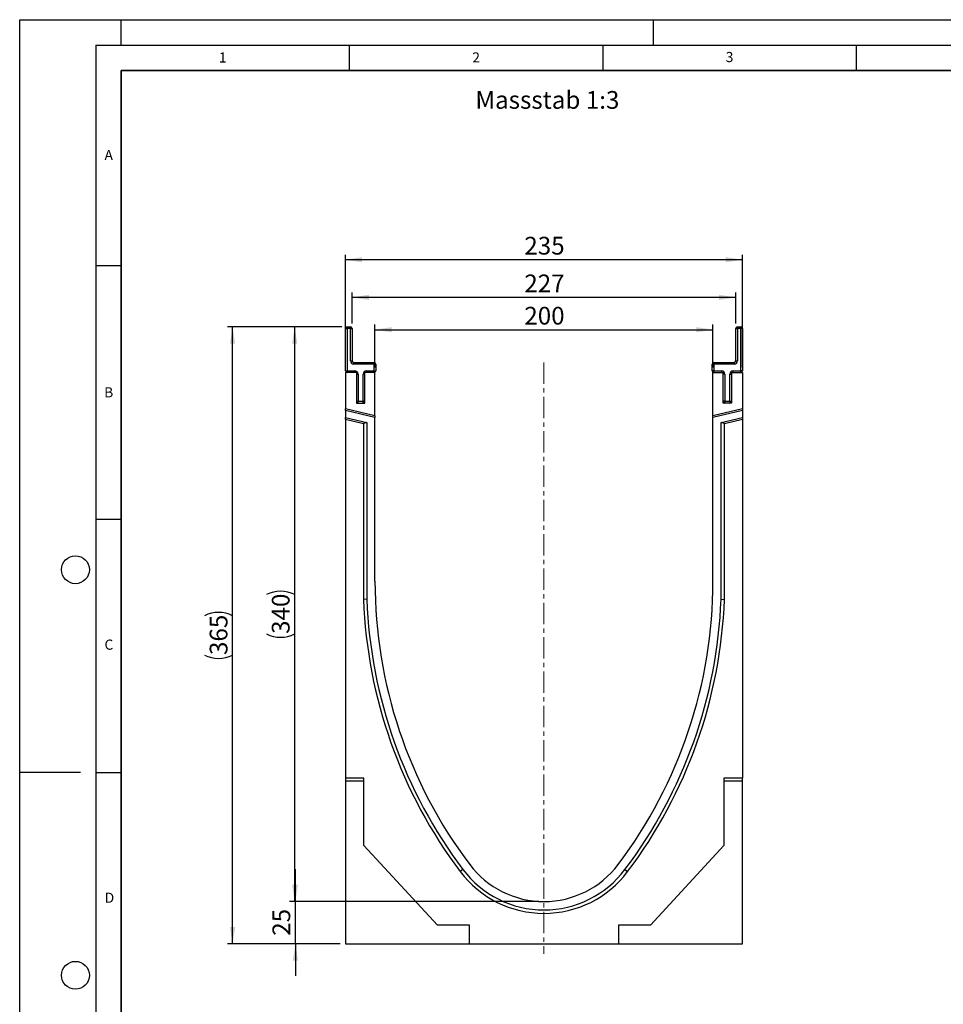
# Model space of a CAD drawing. Units: millimetres. Extents: x 0 to 420, y 0 to 297.
# Drawn here: x 0 to 182, y 103 to 297 of the extents above; entities that cross this region are included whole.
import ezdxf

# ---------------------------------------------------------------- set-up
doc = ezdxf.new("R2010")
doc.units = ezdxf.units.MM
doc.linetypes.add('CENTERX2', pattern=[20.32, 12.7, -2.54, 2.54, -2.54])
doc.layers.add('LINIEN-DICK', color=7, linetype='Continuous', lineweight=35)
for name, color, linetype in [('LINIEN-DÜNN', 7, 'Continuous'), ('SLD-0', 179, 'Continuous'), ('VORLAGE_TEXT', 7, 'Continuous')]:
    doc.layers.add(name, color=color, linetype=linetype)
doc.styles.add('SLDTEXTSTYLE0', font='TXT', dxfattribs={"width": 0.605})
doc.styles.add('SLDTEXTSTYLE2', font='TXT', dxfattribs={"width": 0.75})
doc.dimstyles.new('SLDDIMSTYLE0', dxfattribs={"dimtxt": 3.5, "dimasz": 3.302, "dimexe": 0, "dimexo": 0.0625, "dimgap": 0.875, "dimtad": 1, "dimlfac": 3, "dimrnd": 1e-09, "dimzin": 12, "dimdsep": 46, "dimtxsty": 'SLDTEXTSTYLE2', "dimsah": 1, "dimcen": 0.09, "dimadec": 0, "dimazin": 3, "dimtfac": 1, "dimtmove": 0, "dimatfit": 0, "dimfxl": 0, "dimfrac": 2, "dimtolj": 1, "dimtzin": 12, "dimarcsym": 0})
doc.dimstyles.new('SLDDIMSTYLE1', dxfattribs={"dimtxt": 3.5, "dimasz": 3.302, "dimexe": 0, "dimexo": 0.0625, "dimgap": 0.875, "dimtad": 1, "dimlfac": 3, "dimrnd": 1e-09, "dimzin": 12, "dimdsep": 46, "dimtxsty": 'SLDTEXTSTYLE2', "dimsah": 1, "dimcen": 0.09, "dimadec": 0, "dimazin": 3, "dimtfac": 1, "dimtofl": 0, "dimtmove": 0, "dimatfit": 3, "dimfxl": 0, "dimfrac": 2, "dimtolj": 1, "dimtzin": 12, "dimarcsym": 0})

# ---------------------------------------------------------------- blocks, each defined once
blk = doc.blocks.new('_D')
at = {"layer": 'SLD-0'}
for p, q in [((54.38, 123.06), (54.38, 129.41)), ((102.4, 123.06), (53.38, 123.06)), ((54.38, 114.72), (54.38, 123.06)), ((63.24, 114.72), (53.38, 114.72)), ((54.38, 114.72), (54.38, 108.37))]:
    blk.add_line(p, q, dxfattribs=at)
for points in [[(54.38, 123.06), (54.88, 126.36), (53.87, 126.36)], [(54.38, 114.72), (53.87, 111.42), (54.88, 111.42)]]:
    blk.add_solid(points, dxfattribs=at)
at = {"layer": 'SLD-0', "insert": (49.86, 116.3), "char_height": 3.5, "attachment_point": 1, "rotation": 90, "style": 'SLDTEXTSTYLE2'}
blk.add_mtext('25', dxfattribs=at)
blk = doc.blocks.new('_D_1')
at = {"layer": 'SLD-0'}
for p, q in [((63.57, 236.39), (40.99, 236.39)), ((41.99, 114.72), (41.99, 236.39)), ((63.24, 114.72), (40.99, 114.72))]:
    blk.add_line(p, q, dxfattribs=at)
for centre, start, end in [((39.22, 173.88), 63.4349, 116.5651), ((39.22, 177.23), 243.4349, 296.5651)]:
    blk.add_arc(centre, 6.21, start, end, dxfattribs=at)
for points in [[(41.99, 236.39), (41.49, 233.09), (42.5, 233.09)], [(41.99, 114.72), (42.5, 118.03), (41.49, 118.03)]]:
    blk.add_solid(points, dxfattribs=at)
at = {"layer": 'SLD-0', "insert": (37.48, 171.68), "char_height": 3.5, "attachment_point": 1, "rotation": 90, "style": 'SLDTEXTSTYLE2'}
blk.add_mtext('365', dxfattribs=at)
blk = doc.blocks.new('_D_2')
at = {"layer": 'SLD-0'}
for p, q in [((63.57, 236.39), (53.24, 236.39)), ((54.24, 123.06), (54.24, 236.39)), ((102.4, 123.06), (53.24, 123.06))]:
    blk.add_line(p, q, dxfattribs=at)
for centre, start, end in [((51.46, 178.05), 63.4349, 116.5651), ((51.46, 181.4), 243.4349, 296.5651)]:
    blk.add_arc(centre, 6.21, start, end, dxfattribs=at)
for points in [[(54.24, 236.39), (53.73, 233.09), (54.75, 233.09)], [(54.24, 123.06), (54.75, 126.36), (53.73, 126.36)]]:
    blk.add_solid(points, dxfattribs=at)
at = {"layer": 'SLD-0', "insert": (49.73, 175.84), "char_height": 3.5, "attachment_point": 1, "rotation": 90, "style": 'SLDTEXTSTYLE2'}
blk.add_mtext('340', dxfattribs=at)
blk = doc.blocks.new('_D_3')
at = {"layer": 'SLD-0'}
for p, q in [((70.07, 228.39), (70.07, 236.85)), ((70.07, 235.85), (136.74, 235.85)), ((136.74, 228.39), (136.74, 236.85))]:
    blk.add_line(p, q, dxfattribs=at)
for points in [[(70.07, 235.85), (73.37, 235.34), (73.37, 236.36)], [(136.74, 235.85), (133.44, 236.36), (133.44, 235.34)]]:
    blk.add_solid(points, dxfattribs=at)
at = {"layer": 'SLD-0', "insert": (99.53, 240.36), "char_height": 3.5, "attachment_point": 1, "style": 'SLDTEXTSTYLE2'}
blk.add_mtext('200', dxfattribs=at)
blk = doc.blocks.new('_D_4')
at = {"layer": 'SLD-0'}
for p, q in [((64.24, 228.39), (64.24, 250.65)), ((142.57, 228.39), (142.57, 250.65)), ((142.57, 249.65), (64.24, 249.65))]:
    blk.add_line(p, q, dxfattribs=at)
for points in [[(64.24, 249.65), (67.54, 249.15), (67.54, 250.16)], [(142.57, 249.65), (139.27, 250.16), (139.27, 249.15)]]:
    blk.add_solid(points, dxfattribs=at)
at = {"layer": 'SLD-0', "insert": (99.53, 254.17), "char_height": 3.5, "attachment_point": 1, "style": 'SLDTEXTSTYLE2'}
blk.add_mtext('235', dxfattribs=at)
blk = doc.blocks.new('_D_5')
at = {"layer": 'SLD-0'}
for p, q in [((65.57, 237.06), (65.57, 243.22)), ((141.24, 237.06), (141.24, 243.22)), ((141.24, 242.22), (65.57, 242.22))]:
    blk.add_line(p, q, dxfattribs=at)
for points in [[(65.57, 242.22), (68.87, 241.71), (68.87, 242.73)], [(141.24, 242.22), (137.94, 242.73), (137.94, 241.71)]]:
    blk.add_solid(points, dxfattribs=at)
at = {"layer": 'SLD-0', "insert": (99.53, 246.73), "char_height": 3.5, "attachment_point": 1, "style": 'SLDTEXTSTYLE2'}
blk.add_mtext('227', dxfattribs=at)

msp = doc.modelspace()

# ---------------------------------------------------------------- linework, layer by layer
at = {"color": 7, "linetype": 'Continuous', "lineweight": 25}
for p, q in [((64.2377, 227.7231), (64.2377, 236.0564)), ((64.2377, 236.0564), (64.571, 236.0564)), ((64.571, 236.0564), (64.571, 236.3898)), ((64.571, 236.3898), (65.2377, 236.3898)), ((64.571, 236.0564), (64.571, 227.7231)), ((65.2377, 236.0564), (64.571, 236.0564)), ((65.2377, 236.0564), (65.2377, 236.3898)), ((65.2377, 229.7231), (65.2377, 236.0564)), ((65.2377, 236.0564), (65.571, 236.0564)), ((65.571, 236.0564), (65.571, 229.7231)), ((141.238, 229.7231), (141.238, 236.0564)), ((141.238, 236.0564), (141.5714, 236.0564)), ((141.5714, 236.3898), (141.5714, 236.0564)), ((141.5714, 236.3898), (142.238, 236.3898)), ((141.5714, 236.0564), (141.5714, 229.7231)), ((142.238, 236.0564), (141.5714, 236.0564)), ((142.238, 236.3898), (142.238, 236.0564)), ((142.238, 227.7231), (142.238, 236.0564)), ((142.5714, 236.0564), (142.238, 236.0564)), ((142.5714, 236.0564), (142.5714, 227.7231)), ((65.2377, 229.7231), (65.571, 229.7231)), ((65.9043, 229.0564), (65.9043, 229.3898)), ((65.9043, 229.3898), (69.9043, 229.3898)), ((69.9043, 229.0564), (69.9043, 229.3898)), ((136.9047, 229.3898), (136.9047, 229.0564)), ((136.9047, 229.3898), (140.9047, 229.3898)), ((140.9047, 229.3898), (140.9047, 229.0564)), ((141.238, 229.7231), (141.5714, 229.7231)), ((64.2377, 227.7231), (64.571, 227.7231)), ((64.2377, 227.3898), (64.2377, 220.2365)), ((66.4043, 227.3898), (64.2377, 227.3898)), ((64.571, 227.7231), (66.071, 227.7231)), ((64.571, 227.3898), (64.571, 227.7231)), ((69.9043, 229.0564), (65.9043, 229.0564)), ((66.071, 227.3898), (66.071, 227.7231)), ((66.4043, 227.3898), (66.4043, 221.3898)), ((70.0712, 227.3898), (68.071, 227.3898)), ((68.071, 221.3898), (68.071, 227.3898)), ((68.4043, 227.7231), (68.4043, 227.3898)), ((68.4043, 227.7231), (69.9043, 227.7231)), ((69.9043, 227.7231), (69.9043, 229.0564)), ((69.9043, 229.0564), (70.2377, 229.0564)), ((69.9043, 227.7231), (69.9043, 227.3898)), ((69.9043, 227.7231), (70.2377, 227.7231)), ((70.0712, 218.8898), (70.0712, 227.3898)), ((70.2377, 229.0564), (70.2377, 227.7231)), ((136.9047, 229.0564), (136.5714, 229.0564)), ((136.5714, 227.7231), (136.5714, 229.0564)), ((136.9047, 227.7231), (136.5714, 227.7231)), ((136.7378, 227.3898), (138.738, 227.3898)), ((136.7378, 218.8898), (136.7378, 227.3898)), ((136.9047, 229.0564), (136.9047, 227.7231)), ((140.9047, 229.0564), (136.9047, 229.0564)), ((136.9047, 227.7231), (138.4047, 227.7231)), ((136.9047, 227.7231), (136.9047, 227.3898)), ((138.4047, 227.7231), (138.4047, 227.3898)), ((138.738, 221.3898), (138.738, 227.3898)), ((140.4047, 227.3898), (140.4047, 221.3898)), ((140.4047, 227.3898), (142.5714, 227.3898)), ((140.738, 227.7231), (142.238, 227.7231)), ((140.738, 227.3898), (140.738, 227.7231)), ((142.5714, 227.7231), (142.238, 227.7231)), ((142.238, 227.3898), (142.238, 227.7231)), ((142.5714, 227.3898), (142.5714, 220.2365)), ((66.4043, 227.0564), (66.7377, 227.0564)), ((66.7377, 227.0564), (66.7377, 221.7231)), ((68.071, 227.0564), (67.7377, 227.0564)), ((67.7377, 221.7231), (67.7377, 227.0564)), ((139.0714, 227.0564), (138.738, 227.0564)), ((139.0714, 227.0564), (139.0714, 221.7231)), ((140.0714, 221.7231), (140.0714, 227.0564)), ((140.0714, 227.0564), (140.4047, 227.0564)), ((66.4043, 221.7231), (66.7377, 221.7231)), ((66.7377, 221.3898), (66.7377, 221.7231)), ((66.7377, 221.7231), (67.7377, 221.7231)), ((68.071, 221.7231), (67.7377, 221.7231)), ((67.7377, 221.3898), (67.7377, 221.7231)), ((139.0714, 221.7231), (138.738, 221.7231)), ((139.0714, 221.7231), (140.0714, 221.7231)), ((139.0714, 221.7231), (139.0714, 221.3898)), ((140.0714, 221.7231), (140.0714, 221.3898)), ((140.0714, 221.7231), (140.4047, 221.7231)), ((64.2377, 219.8944), (64.2377, 220.2365)), ((70.0712, 218.8898), (64.2377, 220.2365)), ((70.0712, 218.5477), (64.2377, 219.8944)), ((64.2377, 219.8944), (64.2377, 218.526)), ((66.4043, 221.3898), (68.071, 221.3898)), ((142.5714, 220.2365), (136.7378, 218.8898)), ((142.5714, 219.8944), (136.7378, 218.5477)), ((140.4047, 221.3898), (138.738, 221.3898)), ((142.5714, 220.2365), (142.5714, 219.8944)), ((142.5714, 219.8944), (142.5714, 218.526)), ((64.2377, 218.526), (68.4712, 217.5487)), ((64.2377, 218.1839), (64.2377, 218.526)), ((64.2377, 218.1839), (67.8045, 217.3605)), ((64.2377, 218.1839), (64.2377, 114.7231)), ((68.4712, 217.5487), (67.8045, 217.3605)), ((68.4712, 217.5487), (68.4712, 182.6737)), ((70.0712, 218.8898), (70.0712, 218.5477)), ((70.0712, 186.2231), (70.0712, 218.5477)), ((136.7378, 218.5477), (136.7378, 218.8898)), ((136.7378, 186.2231), (136.7378, 218.5477)), ((138.3378, 217.5487), (142.5714, 218.526)), ((138.3378, 182.6737), (138.3378, 217.5487)), ((139.0045, 217.3605), (138.3378, 217.5487)), ((139.0045, 217.3605), (142.5714, 218.1839)), ((142.5714, 218.526), (142.5714, 218.1839)), ((142.5714, 218.1839), (142.5714, 147.3898)), ((67.8045, 217.3605), (67.8045, 182.6612)), ((139.0045, 182.6612), (139.0045, 217.3605)), ((68.4712, 182.6737), (67.8045, 182.6612)), ((138.3378, 182.6737), (139.0045, 182.6612)), ((67.9045, 147.3898), (64.2378, 147.3898)), ((64.2378, 147.3898), (64.2378, 114.7231)), ((67.9045, 146.802), (64.2378, 146.802)), ((67.9045, 134.1293), (67.9045, 147.3898)), ((142.5714, 147.3898), (138.9045, 147.3898)), ((138.9045, 147.3898), (138.9045, 134.1293)), ((142.5714, 146.802), (138.9045, 146.802)), ((142.5714, 146.802), (142.5714, 147.3898)), ((142.5714, 114.7231), (142.5714, 146.802)), ((82.4157, 118.3898), (67.9045, 134.1293)), ((138.9045, 134.1293), (124.3933, 118.3898)), ((87.4313, 129.3541), (86.8988, 128.9529)), ((119.3778, 129.3541), (119.9102, 128.9529)), ((88.7079, 118.3898), (82.4157, 118.3898)), ((88.7079, 114.7231), (88.7079, 118.3898)), ((124.3933, 118.3898), (118.1012, 118.3898)), ((118.1012, 118.3898), (118.1012, 114.7231)), ((64.2377, 114.7231), (64.2378, 114.7231)), ((64.2378, 114.7231), (88.7079, 114.7231)), ((88.7079, 114.7231), (118.1012, 114.7231)), ((118.1012, 114.7231), (142.5714, 114.7231))]:
    msp.add_line(p, q, dxfattribs=at)
for centre, radius, start, end in [((64.571, 236.0564), 0.3333, 90, 180), ((65.2377, 236.0564), 0.3333, 0, 90), ((141.5714, 236.0564), 0.3333, 90, 180), ((142.238, 236.0564), 0.3333, 0, 90), ((65.9043, 229.7231), 0.6667, 180, 270), ((65.9043, 229.7231), 0.3333, 180, 270), ((69.9043, 229.0564), 0.3333, 0, 90), ((136.9047, 229.0564), 0.3333, 90, 180), ((140.9047, 229.7231), 0.3333, 270, 0), ((140.9047, 229.7231), 0.6667, 270, 0), ((64.571, 227.7231), 0.3333, 180, 270), ((66.071, 227.0564), 0.6667, 0, 90), ((68.4043, 227.0564), 0.6667, 90, 180), ((69.9043, 227.7231), 0.3333, 270, 0), ((136.9047, 227.7231), 0.3333, 180, 270), ((138.4047, 227.0564), 0.6667, 0, 90), ((140.738, 227.0564), 0.6667, 90, 180), ((142.238, 227.7231), 0.3333, 270, 0), ((66.7377, 221.7231), 0.3333, 180, 270), ((67.7377, 221.7231), 0.3333, 270, 0), ((139.0714, 221.7231), 0.3333, 180, 270), ((140.0714, 221.7231), 0.3333, 270, 0), ((162.9045, 186.2227), 92.8333, 179.999771, 216.997791), ((43.9045, 186.2227), 92.8333, 323.002209, 0.000229), ((162.9045, 186.2227), 95.1667, 182.144741, 216.997791), ((162.9045, 186.2227), 94.5, 182.152294, 216.997791), ((43.9045, 186.2227), 94.5, 323.002209, 357.847706), ((43.9045, 186.2227), 95.1667, 323.002209, 357.855259), ((103.4045, 141.3899), 18.3334, 216.997791, 323.002209), ((103.4045, 141.3899), 20.6668, 216.997791, 323.002209), ((103.4045, 141.3899), 20.0001, 216.997791, 323.002209)]:
    msp.add_arc(centre, radius, start, end, dxfattribs=at)
at = {"layer": 'LINIEN-DICK'}
for p, q in [((20, 287), (20, 10)), ((410, 287), (20, 287))]:
    msp.add_line(p, q, dxfattribs=at)
at = {"layer": 'LINIEN-DÜNN'}
for p, q in [((0, 0), (0, 297)), ((0, 297), (420, 297)), ((20, 292), (20, 297)), ((125, 292), (125, 297)), ((15, 292), (415, 292)), ((15, 292), (15, 5)), ((65, 292), (65, 287)), ((115, 292), (115, 287)), ((165, 292), (165, 287)), ((15, 248.5), (20, 248.5)), ((15, 198.5), (20, 198.5)), ((12, 148.5), (0, 148.5)), ((15, 148.5), (20, 148.5))]:
    msp.add_line(p, q, dxfattribs=at)
for centre in [(11, 188.5), (11, 108.5)]:
    msp.add_circle(centre, 2.75, dxfattribs=at)
at = {"layer": 'SLD-0', "linetype": 'CENTERX2', "lineweight": 18, "ltscale": 0.333333}
msp.add_line((103.4045, 229.3898), (103.4045, 112.7231), dxfattribs=at)

# ---------------------------------------------------------------- texts
at = {"layer": 'SLD-0', "insert": (89.8807, 282.9284), "char_height": 3.5, "attachment_point": 1, "style": 'SLDTEXTSTYLE2'}
msp.add_mtext('Massstab 1:3', dxfattribs=at)
at = {"layer": 'VORLAGE_TEXT', "char_height": 2, "attachment_point": 2, "style": 'SLDTEXTSTYLE0'}
for s, insert in [('1', (40.051, 290.553)), ('2', (90.0332, 290.5567)), ('3', (140.0166, 290.6379)), ('A', (17.561, 271.2966)), ('B', (17.5517, 224.4926)), ('C', (17.5962, 174.7262)), ('D', (17.7047, 124.8018))]:
    msp.add_mtext(s, dxfattribs=dict(at, insert=insert))

# ---------------------------------------------------------------- dimensions: what is measured, and where the dimension line sits
at = {"layer": 'SLD-0'}
for base, p1, p2, angle, dimstyle, picture, middle in [((64.2377, 249.6533), (142.5714, 227.3898), (64.2377, 227.3898), 0, 'SLDDIMSTYLE1', '_D_4', (103.4045, 249.6533)), ((136.7378, 235.8518), (70.0712, 227.3898), (136.7378, 227.3898), 0, 'SLDDIMSTYLE1', '_D_3', (103.4045, 235.8518)), ((54.3752, 123.0564), (64.2378, 114.7231), (103.4045, 123.0564), 90, 'SLDDIMSTYLE0', '_D', (54.3752, 118.8898))]:
    dim = msp.add_linear_dim(base=base, p1=p1, p2=p2, angle=angle, dimstyle=dimstyle, dxfattribs=at)
    dim.commit()
    dim.dimension.update_dxf_attribs({"geometry": picture, "text_midpoint": middle, "dimtype": 160})
dim = msp.add_linear_dim(base=(65.571, 242.2229), p1=(141.238, 236.0564), p2=(65.571, 236.0564), dimstyle='SLDDIMSTYLE1', dxfattribs=at)
dim.commit()
dim.dimension.update_dxf_attribs({"geometry": '_D_5', "text_midpoint": (103.4045, 242.2229), "dimtype": 160})
for base, p1, picture, middle in [((41.9939, 236.3898), (64.2378, 114.7231), '_D_1', (41.9939, 175.5564)), ((54.2377, 236.3898), (103.4045, 123.0564), '_D_2', (54.2377, 179.7231))]:
    dim = msp.add_linear_dim(base=base, p1=p1, p2=(64.571, 236.3898), angle=90, text='(<>)', dimstyle='SLDDIMSTYLE1', dxfattribs=at)
    dim.commit()
    dim.dimension.update_dxf_attribs({"geometry": picture, "text_midpoint": middle, "dimtype": 160})

doc.saveas('drawing.dxf')
